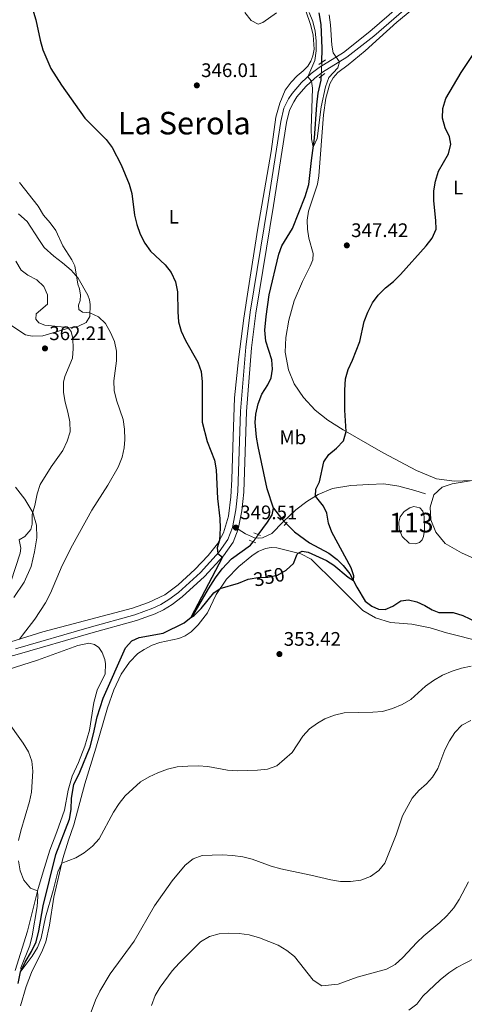
# Model space of a CAD drawing. Units: metres. Extents: x 587408 to 594332, y 701429 to 706145.
# Drawn here: x 591902 to 592129, y 705355 to 705857 of the extents above; entities that cross this region are included whole.
import ezdxf
from ezdxf.enums import TextEntityAlignment as Align

# ---------------------------------------------------------------- set-up
doc = ezdxf.new("R2010")
doc.units = ezdxf.units.M
doc.header["$MEASUREMENT"] = 0
for name, pattern in [('DGN Style 2', [86.41421, 51.84852600000001, -34.565684]), ('DGN Style 3', [120.979894, 86.41421000000001, -34.565684]), ('DGN Style 5', [60.489947, 25.924263, -34.565684])]:
    doc.linetypes.add(name, pattern=pattern)
for name, color, linetype, lineweight in [('Altimetria', 7, 'Continuous', 0), ('centroides', 7, 'Continuous', 0), ('Complex', 7, 'Continuous', 0), ('Elem no vistos', 7, 'Continuous', 0), ('Entidades rusticas', 7, 'Continuous', 0), ('Hidrografía', 7, 'Continuous', 0), ('Textos rotulacion', 7, 'Continuous', 0), ('Viales-ffcc', 7, 'Continuous', 0)]:
    doc.layers.add(name, color=color, linetype=linetype, lineweight=lineweight)
doc.styles.add('Style-Arial', font='txt')
doc.styles.add('Style-Arial Narrow', font='txt')
doc.styles.add('Style-Helvetica-Narrow-Oblique', font='txt')
doc.styles.add('Style-Times New Roman', font='txt')

# ---------------------------------------------------------------- blocks, each defined once
blk = doc.blocks.new('5PATER')
at = {"layer": 'Altimetria', "linetype": 'Continuous', "lineweight": 0}
h = blk.add_hatch(color=250, dxfattribs=at)
edge = h.paths.add_edge_path()
edge.add_ellipse((1.001171767711639e-08, 1.001171767711639e-08), major_axis=(-1.095731443231309, -1.110710700762829), ratio=0.999422240966032, start_angle=0, end_angle=360)

msp = doc.modelspace()

# ---------------------------------------------------------------- linework, layer by layer
at = {"layer": 'Altimetria', "color": 30, "linetype": 'Continuous', "lineweight": 30, "elevation": 350, "flags": 128}
for points in [[(591900.682, 705880.486), (591907.7890000001, 705866.784), (591910.7010000001, 705857.1969999999), (591912.8840000001, 705846.8319999999), (591914.23, 705842.0160000001), (591918.307, 705832.449), (591923.6869999999, 705823.885), (591935.639, 705807.0730000001), (591946.4580000001, 705796.287), (591949.4739999999, 705792.104), (591954.1780000001, 705783.2620000001), (591958.257, 705773.5020000001), (591959.514, 705768.5830000001), (591960.8870000001, 705757.6100000001), (591962.1359999999, 705752.7679999999), (591963.825, 705747.997), (591966.182, 705743.3500000001), (591969.0989999999, 705739.288), (591976.567, 705732.227), (591979.6950000001, 705728.331)], [(592038.459, 705576.6540000001), (592041.976, 705579.8060000001), (592043.824, 705584.666), (592044.2890000001, 705585.2209999999), (592046.3559999999, 705586.162), (592049.382, 705585.621), (592058.7390000001, 705581.3589999999), (592062.5760000001, 705579.054), (592069.835, 705572.942), (592072.466, 705571.115), (592072.7139999999, 705573.5490000001), (592071.415, 705577.6680000001), (592061.568, 705595.783), (592059.763, 705600.5050000001), (592058.902, 705605.588), (592057.185, 705609.1740000001), (592053.0989999999, 705614.19), (592053.318, 705617.8230000001), (592055.2280000001, 705621.466), (592057.4380000001, 705631.757), (592059.929, 705635.538), (592063.818, 705638.706), (592067.3840000001, 705642.513), (592068.7380000001, 705647.29), (592068.075, 705658.1259999999), (592068.1359999999, 705668.304), (592068.55, 705674.0320000001), (592069.7490000001, 705678.885), (592071.983, 705683.547), (592075.7960000001, 705693.122), (592078.0460000001, 705703.3459999999), (592079.804, 705708.185), (592082.183, 705712.7919999999), (592085.1200000001, 705716.8360000001), (592088.8740000001, 705720.5530000001), (592092.8700000001, 705723.703), (592096.4950000001, 705727.25), (592109.635, 705741.9880000001), (592112.706, 705745.936), (592114.6880000001, 705750.5390000001), (592114.551, 705754.804), (592113.4450000001, 705764.923), (592113.5050000001, 705770.0279999999), (592114.29, 705774.9639999999), (592115.9070000001, 705780.0160000001), (592120.8870000001, 705788.9299999999), (592122.2380000001, 705793.76), (592121.415, 705797.551), (592119.212, 705802.2010000001), (592117.956, 705807.0900000001), (592118.132, 705812.087), (592119.533, 705817.105), (592127.348, 705830.4709999999), (592133.1359999999, 705839.0930000001)], [(591979.6950000001, 705728.331), (591981.8500000001, 705723.55), (591982.862, 705718.5349999999), (591982.99, 705708.2180000001), (591983.385, 705703.233), (591984.7450000001, 705698.4040000001), (591986.8459999999, 705693.7080000001), (591993.142, 705682.608), (591994.889, 705677.7620000001), (591995.416, 705672.487), (591995.422, 705651.9809999999), (591997.906, 705642.0519999999), (592001.673, 705632.5179999999), (592002.577, 705627.6000000001), (592003.3119999999, 705613.0970000001), (592004.3910000001, 705602.854), (592004.574, 705597.817), (592004.247, 705591.7590000001), (592003.1100000001, 705587.919), (592003.3829999999, 705585.0360000001), (592005.713, 705583.139), (591989.5819999999, 705552.378), (591991.3700000001, 705553.405), (591994.976, 705556.868), (592001.3289999999, 705564.929), (592004.5390000001, 705567.0430000001), (592013.9990000001, 705569.916), (592018.81, 705571.8459999999), (592019.825, 705572.0090000001)]]:
    msp.add_lwpolyline(points, dxfattribs=at)
at = {"layer": 'Altimetria', "color": 30, "linetype": 'Continuous', "lineweight": 0, "flags": 128}
for points, elevation in [([(592017.0900000001, 705860.99), (592020.324, 705856.949), (592023.997, 705855.1000000001), (592026.345, 705855.895), (592033.233, 705860.889)], 345), ([(592049.922, 705860.9450000001), (592051.875, 705856.4410000001), (592052.9380000001, 705851.5549999999), (592053.53, 705846.52), (592053.5900000001, 705841.5120000001), (592052.879, 705836.558), (592049.203, 705828.2239999999), (592051.219, 705826.003), (592051.7069999999, 705822.3559999999), (592050.9780000001, 705801.6780000001), (592051.0700000001, 705796.639), (592052.0590000001, 705792.2860000001), (592053.9539999999, 705796.81), (592056.095, 705812.8019999999), (592058.321, 705823.088), (592060.0490000001, 705827.895), (592064.635, 705832.773), (592065.382, 705835.8530000001), (592062.226, 705840.371), (592061.547, 705844.291), (592060.8030000001, 705854.6950000001), (592060.1259999999, 705859.781)], 345), ([(591902.2220000001, 705774.3470000001), (591911.9029999999, 705762.173), (591914.473, 705757.6240000001), (591917.8870000001, 705753.7409999999), (591920.882, 705749.737), (591924.4439999999, 705741.9709999999), (591928.9839999999, 705734.794), (591930.4720000001, 705731.756), (591932.041, 705722.4469999999), (591932.8670000001, 705720.0689999999), (591933.4369999999, 705716.855), (591933.2590000001, 705714.0530000001), (591932.426, 705711.635), (591932.601, 705709.487), (591934.4480000001, 705708.118), (591938.183, 705707.798), (591942.507, 705705.689), (591946.1570000001, 705702.271), (591948.7239999999, 705697.815), (591950.7409999999, 705693.2220000001), (591951.723, 705688.2350000001), (591951.773, 705683.233), (591950.307, 705673.074), (591950.6410000001, 705668.085), (591951.6799999999, 705663.1780000001), (591955.0900000001, 705653.3300000001), (591955.905, 705648.396), (591956.054, 705643.186), (591955.716, 705638.926), (591954.622, 705634.048), (591952.6259999999, 705629.104), (591947.354, 705619.908)], 355), ([(591900.5160000001, 705734.1300000001), (591903.074, 705729.5430000001), (591906.506, 705726.959), (591911.0730000001, 705724.693), (591914.6669999999, 705721.226), (591916.578, 705716.9040000001), (591916.648, 705712.142), (591910.851, 705707.3300000001), (591910.658, 705704.625), (591912.2420000001, 705702.6100000001), (591915.263, 705701.4680000001), (591926.8570000001, 705700.3360000001), (591928.6259999999, 705698.2919999999), (591929.486, 705694.673), (591929.744, 705689.605), (591929.334, 705684.622), (591925.3929999999, 705675.229), (591924.6640000001, 705672.385), (591924.7380000001, 705667.162), (591925.5279999999, 705662.2250000001), (591927.004, 705657.1329999999), (591927.983, 705652.229), (591928.158, 705647.132), (591926.561, 705642.2579999999), (591924.4450000001, 705637.5050000001), (591918.4909999999, 705629.142), (591912.842, 705620.172), (591911.2450000001, 705615.4410000001), (591910.105, 705609.547), (591908.7609999999, 705604.896), (591908.797, 705599.8940000001), (591908.057, 705597.1780000001), (591905.1059999999, 705593.619), (591902.2010000001, 705592.027), (591902.9439999999, 705587.6400000001), (591902.659, 705585.0560000001), (591897.865, 705570.4510000001)], 360), ([(591947.354, 705619.908), (591939.1769999999, 705607.081), (591929.253, 705589.1470000001), (591924.064, 705578.7930000001), (591918.0560000001, 705564.656), (591915.638, 705559.835), (591910.0800000001, 705551.398), (591903.919, 705543.2690000001), (591902.3570000001, 705541.2679999999)], 355), ([(591901.712, 705428.163), (591902.713, 705423.0120000001), (591904.49, 705418.229), (591907.845, 705414.2520000001), (591911.5419999999, 705412.841), (591911.7039999999, 705409.9550000001), (591911.2720000001, 705404.933), (591908.808, 705389.9010000001), (591907.608, 705384.8910000001), (591903.0050000001, 705373.527), (591903.142, 705372.105), (591908.773, 705379.497), (591911.4920000001, 705383.99), (591913.2690000001, 705388.665), (591915.5460000001, 705399.368), (591919.49, 705412.99), (591921.8400000001, 705422.578), (591923.8260000001, 705426.916), (591930.953, 705429.6400000001), (591935.2350000001, 705432.217), (591939.5079999999, 705435.658), (591942.844, 705439.3829999999), (591950.247, 705453.0120000001), (591953.03, 705457.4450000001), (591956.2339999999, 705461.2820000001), (591964.0149999999, 705468.4410000001), (591968.345, 705470.9410000001), (591972.869, 705473.084), (591977.7849999999, 705474.9240000001), (591982.6329999999, 705476.1599999999), (591988.1089999999, 705476.435), (591993.301, 705476.591), (591998.2919999999, 705476.2930000001), (592008.389, 705474.344), (592013.381, 705474.064), (592023.6880000001, 705474.3759999999), (592028.79, 705474.869), (592033.473, 705476.648), (592041.3090000001, 705483.446), (592046.7649999999, 705491.784), (592050.193, 705495.423), (592054.2620000001, 705498.435), (592057.9890000001, 705500.541), (592062.8630000001, 705502.412), (592067.72, 705503.6000000001), (592082.378, 705503.9610000001), (592087.3570000001, 705504.402), (592092.4820000001, 705505.8659999999), (592097.3759999999, 705507.983), (592101.706, 705510.4809999999), (592109.3260000001, 705517.25), (592113.3600000001, 705520.2010000001), (592117.943, 705522.869), (592122.7579999999, 705524.9550000001), (592127.5789999999, 705526.4550000001), (592132.4580000001, 705527.5460000001)], 355), ([(591895.355, 705500.6799999999), (591904.1780000001, 705488.132), (591906.898, 705483.74), (591908.6229999999, 705479.047), (591909.1359999999, 705473.979), (591908.409, 705463.271), (591907.433, 705458.3670000001), (591902.99, 705443.4569999999), (591901.8300000001, 705438.469)], 355), ([(591931.6869999999, 705332.0660000001), (591941.0830000001, 705357.0800000001), (591943.2080000001, 705361.605), (591948.5050000001, 705370.51), (591960.7690000001, 705387.102), (591971.095, 705405.233), (591980.0989999999, 705417.997), (591986.818, 705426.01), (591990.798, 705429.2420000001), (591995.463, 705430.862), (592005.588, 705431.209), (592010.8060000001, 705430.912), (592016.077, 705430.193), (592020.939, 705429.0279999999), (592030.5090000001, 705425.3800000001), (592035.453, 705424.0959999999), (592050.797, 705420.8900000001), (592061.034, 705418.402), (592066.0009999999, 705417.6610000001), (592071.0449999999, 705417.5989999999), (592076.283, 705418.372), (592081.1570000001, 705420.2420000001), (592085.3910000001, 705423.1429999999), (592088.577, 705427.0050000001), (592094.2919999999, 705441.497), (592097.5009999999, 705451.1669999999), (592102.4780000001, 705460.084), (592105.8859999999, 705464.034), (592109.744, 705467.3589999999), (592112.764, 705470.875), (592115.4550000001, 705475.2450000001), (592119.0360000001, 705484.801), (592121.446, 705489.378), (592124.172, 705493.595), (592127.77, 705497.371)], 360), ([(592127.77, 705497.371), (592132.2919999999, 705499.787)], 360), ([(591969.619, 705354.3729999999), (591971.4780000001, 705359.4029999999), (591973.9280000001, 705363.7609999999), (591980.1799999999, 705371.9450000001), (591983.635, 705375.882), (591994.5549999999, 705386.7790000001), (591999.179, 705389.605), (592004.071, 705390.906), (592009.061, 705391.213), (592014.196, 705391.1159999999), (592019.435, 705390.3740000001), (592024.69, 705388.7930000001), (592034.186, 705385.149), (592038.527, 705382.365), (592042.446, 705379.2609999999), (592052.004, 705367.3049999999), (592056.486, 705364.416), (592064.7080000001, 705365.138), (592074.4890000001, 705368.757), (592089.452, 705372.932), (592093.8389999999, 705375.3289999999), (592097.6640000001, 705378.746), (592104.7720000001, 705386.4920000001), (592108.4099999999, 705389.9210000001), (592116.5449999999, 705396.6769999999), (592120.159, 705400.1300000001), (592123.679, 705404.1329999999), (592126.3500000001, 705408.3630000001), (592131.1429999999, 705417.496)], 365), ([(592100.827, 705351.9739999999), (592104.8260000001, 705354.9739999999), (592107.9199999999, 705359.0419999999), (592116.658, 705367.4639999999), (592121.0549999999, 705371.034), (592125.2420000001, 705373.7650000001), (592134.3200000001, 705378.45)], 370)]:
    msp.add_lwpolyline(points, dxfattribs=dict(at, elevation=elevation))
at = {"layer": 'Complex', "color": 142, "linetype": 'Continuous', "lineweight": 0, "elevation": 353.182, "flags": 128}
msp.add_lwpolyline([(592108.727, 705596.9340000001), (592108.5630000001, 705603.6939999999), (592107.94, 705606.5989999999), (592106.3289999999, 705608.3430000001), (592103.334, 705608.8859999999), (592101.226, 705608.3430000001), (592098.413, 705606.4299999999), (592096.3589999999, 705603.675), (592095.686, 705600.9839999999), (592095.7720000001, 705597.45), (592097.4310000001, 705593.6780000001), (592100.99, 705590.1669999999), (592104.165, 705589.845), (592106.145, 705590.6000000001), (592107.5279999999, 705591.8940000001), (592108.2220000001, 705593.6939999999)], close=True, dxfattribs=at)
at = {"layer": 'Elem no vistos', "color": 142, "linetype": 'DGN Style 5', "lineweight": 0, "extrusion": (0.001275308219606879, 0.03948399192685966, 0.9992193893087068), "elevation": 28967.49643747868, "flags": 128}
msp.add_lwpolyline([(-568961.5992750186, -724001.5302579447), (-568961.5992750186, -723994.4930996401)], dxfattribs=at)
at = {"layer": 'Elem no vistos', "color": 142, "linetype": 'DGN Style 5', "lineweight": 0, "extrusion": (-0.01700808610910203, 0.01781730685855803, 0.9996965882622654), "elevation": 2850.743019930616, "flags": 128}
msp.add_lwpolyline([(-915455.9635684574, -101558.2304303866), (-915455.9635684574, -101554.820221009)], dxfattribs=at)
at = {"layer": 'Elem no vistos', "color": 142, "linetype": 'DGN Style 5', "lineweight": 0, "extrusion": (0.0224146399546593, 0.03056387148276694, 0.9992814586870348), "elevation": 35183.92722515413, "flags": 128}
msp.add_lwpolyline([(-60125.95614564011, -918424.3029310377), (-60125.95614564011, -918419.8440707573)], dxfattribs=at)
at = {"layer": 'Elem no vistos', "color": 27, "linetype": 'DGN Style 5', "lineweight": 30, "elevation": 350, "flags": 128}
msp.add_lwpolyline([(592019.825, 705572.0090000001), (592023.771, 705572.6429999999), (592028.838, 705572.889), (592033.885, 705573.9340000001), (592038.2509999999, 705576.4680000001), (592038.459, 705576.6540000001)], dxfattribs=at)
at = {"layer": 'Entidades rusticas', "color": 92, "linetype": 'Continuous', "lineweight": 0}
for points in [[(591892.2720000001, 705538.1200000001, 355.789), (591914.271, 705544.987, 354.068), (591959.818, 705557.0360000001, 351.517), (591968.0179999999, 705559.94, 351.363), (591976.3160000001, 705563.861, 351.332), (591983.2010000001, 705569.0090000001, 350.871), (591991.682, 705576.777, 350.441), (591998.5190000001, 705583.8910000001, 350.41), (592003.2320000001, 705589.8470000001, 350.103), (592006.26, 705595.5460000001, 349.796), (592008.7620000001, 705603.969, 349.796), (592010.06, 705613.8389999999, 349.519), (592010.5800000001, 705622.798, 349.089), (592011.2490000001, 705644.673, 348.566), (592011.97, 705664.3659999999, 348.535), (592013.986, 705683.9380000001, 347.829), (592016.7309999999, 705705.125, 347.029), (592018.7790000001, 705719.5630000001, 347.029), (592023.8260000001, 705751.044, 346.753), (592030.6259999999, 705790.1300000001, 346.107), (592033.031, 705807.5590000001, 345.8), (592034.915, 705814.8289999999, 345.616), (592037.7069999999, 705821.3840000001, 345.616), (592040.7150000001, 705825.392, 345.585), (592043.8319999999, 705828.727, 345.523), (592046.9380000001, 705831.2309999999, 345.493), (592049.2760000001, 705833.685, 345.493), (592050.784, 705836.1510000001, 345.554), (592051.855, 705838.913, 345.523), (592052.51, 705842.311, 345.523), (592051.9070000001, 705849.459, 345.339), (592050.8659999999, 705854.3530000001, 345.247), (592042.76, 705877.983, 344.571)], [(592132.956, 705622.2520000001, 354.361), (592123.956, 705621.9410000001, 353.716), (592114.798, 705623.041, 353.07), (592104.703, 705627.3160000001, 352.363), (592087.6070000001, 705636.2779999999, 351.226), (592067.2749999999, 705648.1440000001, 349.905), (592059.409, 705653.0260000001, 349.351), (592052.9240000001, 705658.034, 348.706), (592047.1100000001, 705664.503, 348.183), (592042.3870000001, 705671.6130000001, 348.03), (592039.388, 705678.673, 347.968), (592037.784, 705687.7650000001, 347.722), (592037.9739999999, 705695.1170000001, 347.477), (592039.5730000001, 705703.979, 347.292), (592042.315, 705713.915, 347.046), (592046.504, 705723.7, 346.923), (592050.4950000001, 705731.5449999999, 346.677), (592051.7390000001, 705734.7720000001, 346.647), (592052.0279999999, 705738.0689999999, 346.647), (592049.717, 705745.8829999999, 346.585), (592049.084, 705750.449, 346.462), (592048.9709999999, 705755.088, 346.462), (592049.6610000001, 705759.5930000001, 346.37), (592054.122, 705773.4439999999, 345.971), (592054.878, 705777.736, 346.032), (592057.2609999999, 705808.814, 345.848), (592058.375, 705817.388, 345.694), (592060.415, 705824.5390000001, 345.694), (592062.122, 705827.686, 345.663), (592064.5449999999, 705830.45, 345.54), (592069.7690000001, 705834.358, 345.571), (592078.419, 705841.5160000001, 345.479), (592085.7309999999, 705848.057, 345.417), (592094.5730000001, 705856.142, 345.632), (592114.737, 705872.8019999999, 347.016)], [(591901.814, 705758.2749999999, 356.187), (591906.274, 705754.3870000001, 356.064), (591912.1540000001, 705745.152, 355.541), (591914.898, 705741.038, 355.695), (591919.77, 705736.6370000001, 355.633), (591924.246, 705733.3630000001, 355.572), (591928.675, 705729.4739999999, 355.357), (591932.1840000001, 705725.5009999999, 354.896), (591937.1910000001, 705716.7990000001, 354.25), (591937.9580000001, 705714.327, 354.127), (591938.29, 705712.06, 354.22), (591938.1329999999, 705705.8459999999, 355.357), (591936.3630000001, 705702.76, 356.617), (591932.348, 705700.9709999999, 358.215), (591927.298, 705699.885, 360), (591914.2649999999, 705695.9720000001, 362.243), (591908.7649999999, 705695.8389999999, 362.95), (591905.338, 705696.463, 363.872), (591893.8729999999, 705704.1499999999, 366.198)], [(591900.31, 705618.8360000001, 362.633), (591905.071, 705612.679, 361.373), (591909.075, 705605.8870000001, 360), (591910.9210000001, 705599.476, 359.016), (591911.202, 705592.9650000001, 357.694), (591909.9909999999, 705585.8640000001, 356.742), (591908.237, 705578.3200000001, 356.465), (591904.6499999999, 705570.301, 356.557), (591899.4880000001, 705562.5519999999, 356.496)], [(592206.534, 705543.8759999999, 357.202), (592199.9950000001, 705547.314, 357.233), (592193.962, 705550.119, 356.772), (592186.3670000001, 705552.733, 356.219), (592178.2990000001, 705557.0560000001, 354.989), (592171.3130000001, 705562.452, 354.19), (592164.496, 705567.175, 353.699), (592156.2550000001, 705572.324, 353.944), (592127.5630000001, 705585.3400000001, 354.559), (592119.2390000001, 705590.088, 354.283), (592114.4280000001, 705595.7820000001, 353.822), (592111.905, 705602.1769999999, 353.637), (592111.565, 705608.625, 353.668), (592113.504, 705614.882, 353.729), (592117.7409999999, 705618.889, 353.76), (592122.8670000001, 705620.4890000001, 353.729), (592132.956, 705622.2520000001, 354.361)], [(591908.4439999999, 705371.0900000001, 356.667), (591914.0700000001, 705382.51, 356.452), (591915.6570000001, 705386.791, 356.391), (591917.54, 705395.3219999999, 356.268), (591919.7760000001, 705409.6410000001, 355.592), (591924.4010000001, 705429.368, 354.916), (591927.2790000001, 705438.7220000001, 354.516), (591929.9820000001, 705446.443, 354.424), (591935.56, 705467.453, 353.748), (591941.298, 705485.639, 353.041), (591947.1640000001, 705506.1950000001, 352.026), (591950.3829999999, 705515.435, 351.719), (591954.185, 705523.459, 351.289), (591958.3400000001, 705529.585, 351.074), (591962.541, 705533.868, 350.951), (591965.7779999999, 705536.037, 350.797), (591969.997, 705538.2609999999, 350.797), (591973.808, 705539.5830000001, 350.705), (591983.4739999999, 705541.601, 350.674), (591986.821, 705543.0349999999, 350.52), (591989.7849999999, 705545.074, 350.52), (591993.358, 705548.5730000001, 350.49), (591998.0959999999, 705554.7760000001, 350.336), (592002.5149999999, 705563.983, 350.059), (592007.764, 705571.919, 349.906), (592014.158, 705578.315, 349.783), (592020.727, 705583.7930000001, 349.691), (592023.994, 705585.994, 349.568), (592027.648, 705587.466, 349.537), (592030.6159999999, 705588.03, 349.537), (592033.541, 705587.854, 349.568), (592045.757, 705584.861, 350.059), (592050.99, 705582.067, 350.674), (592063.7150000001, 705569.494, 351.289), (592077.358, 705555.8670000001, 351.443), (592083.6880000001, 705552.1780000001, 351.75), (592091.4639999999, 705549.723, 351.996), (592102.3360000001, 705548.9410000001, 352.272), (592111.575, 705547.013, 352.518), (592120.03, 705544.4510000001, 353.102), (592138.1259999999, 705539.879, 353.932)], [(591885.1059999999, 705522.128, 355.545), (591911.494, 705530.5760000001, 353.455), (591931.973, 705538.021, 352.532), (591937.6939999999, 705539.2050000001, 352.348), (591940.507, 705538.5660000001, 352.225), (591942.7579999999, 705537.0220000001, 352.041), (591944.4169999999, 705534.5109999999, 351.979), (591945.8260000001, 705530.9169999999, 351.918), (591946.189, 705528.6510000001, 351.887), (591946.006, 705523.5120000001, 351.733), (591941.9650000001, 705515.2050000001, 351.641), (591940.182, 705508.8600000001, 351.764), (591938.0630000001, 705494.8200000001, 352.287), (591935.587, 705486.6130000001, 352.932), (591932.375, 705478.3570000001, 353.209), (591929.0689999999, 705471.4210000001, 353.393), (591927.03, 705464.2390000001, 353.362), (591925.217, 705454.05, 353.577), (591921.396, 705442.9820000001, 353.731), (591917.7180000001, 705433.638, 354.131), (591914.983, 705424.7180000001, 354.653), (591911.8589999999, 705414.0970000001, 354.961), (591906.361, 705392.3200000001, 355.637), (591900.054, 705372.2450000001, 356.344)], [(591902.8300000001, 705354.1070000001, 357.006), (591905.693, 705364.0760000001, 356.944), (591908.4439999999, 705371.0900000001, 356.667)]]:
    msp.add_polyline3d(points, dxfattribs=at)
at = {"layer": 'Hidrografía', "color": 142, "linetype": 'DGN Style 3', "lineweight": 25, "extrusion": (-0.01495344375901738, 0.01949510399028036, 0.9996981221549605), "elevation": 5251.023758115747, "flags": 128}
msp.add_lwpolyline([(-899200.8024091534, -199486.4535212159), (-899200.8024091534, -199479.7379013635)], dxfattribs=at)
at = {"layer": 'Hidrografía', "color": 142, "linetype": 'DGN Style 3', "lineweight": 25}
for points in [[(592056.352, 705835.527, 343.506), (592056.585, 705842.754, 343.221), (592056.014, 705854.8840000001, 343.098), (592055.0419999999, 705860.764, 342.975)], [(592031.747, 705608.1000000001, 348.139), (592028.524, 705618.044, 348.139), (592023.915, 705639.4839999999, 347.77), (592023.03, 705644.2890000001, 347.708), (592022.5109999999, 705651.747, 347.616), (592022.804, 705656.1200000001, 347.555), (592023.878, 705661.28, 347.493), (592025.8160000001, 705666.308, 347.432), (592028.8389999999, 705670.962, 347.37), (592030.595, 705674.632, 347.34), (592031.1950000001, 705679.0430000001, 347.34), (592030.865, 705683.77, 347.309), (592027.865, 705693.381, 347.155), (592027.423, 705698.935, 347.063), (592028.0530000001, 705705.899, 346.94), (592029.628, 705717.0349999999, 346.663), (592034.5390000001, 705737.6599999999, 346.264), (592036.003, 705741.939, 346.049), (592041.446, 705750.74, 345.834), (592047.966, 705767.131, 345.495), (592049.7250000001, 705773.199, 345.403), (592051.0560000001, 705785.5290000001, 345.219), (592052.747, 705796.915, 344.85), (592053.7779999999, 705813.9720000001, 344.666), (592054.618, 705819.926, 344.328), (592056.0590000001, 705826.4169999999, 343.866), (592056.125, 705828.4990000001, 343.784)], [(592024.0120000001, 705594.5630000001, 348.471), (592028.7220000001, 705600.986, 348.169), (592031.0619999999, 705604.6400000001, 348.169), (592031.747, 705608.1000000001, 348.139)], [(592038.1869999999, 705600.307, 348.388), (592042.4909999999, 705596.0630000001, 348.538), (592050.19, 705590.469, 348.753), (592059.912, 705585.1100000001, 349.183), (592064.2, 705581.986, 349.399), (592067.2890000001, 705578.8319999999, 349.614), (592070.619, 705574.6089999999, 349.86), (592074.2609999999, 705567.719, 350.136), (592078.551, 705560.69, 350.29), (592081.8119999999, 705558.033, 350.505), (592085.23, 705556.548, 350.567), (592088.767, 705556.48, 350.597), (592092.665, 705558.05, 350.751), (592096.6869999999, 705560.7919999999, 350.843), (592100.5800000001, 705561.2550000001, 350.874), (592104.8759999999, 705560.314, 350.997), (592108.9820000001, 705558.354, 351.089), (592112.601, 705556.166, 351.181), (592116.1059999999, 705554.899, 351.304), (592123.3640000001, 705554.798, 351.734), (592128.351, 705553.2590000001, 352.042), (592138.925, 705548.2579999999, 352.226)], [(591901.679, 705365.575, 355.269), (591902.858, 705371.476, 355.023), (591905.1340000001, 705376.5109999999, 354.839), (591908.354, 705381.908, 354.654), (591910.8770000001, 705386.888, 354.531), (591912.216, 705392.5160000001, 354.501), (591914.398, 705405.236, 354.193), (591920.774, 705431.369, 353.517), (591927.747, 705449.369, 352.933), (591928.5800000001, 705454.308, 352.903), (591928.868, 705460.1869999999, 352.872), (591930.0220000001, 705467.102, 352.78), (591933.129, 705473.3870000001, 352.626), (591938.287, 705486.3330000001, 352.472), (591940.0959999999, 705492.8940000001, 352.319), (591941.912, 705501.669, 351.673), (591944.942, 705511.0889999999, 351.397), (591956.277, 705536.851, 350.597), (591959.4820000001, 705540.341, 350.413), (591963.3729999999, 705542.1570000001, 350.352), (591975.6170000001, 705544.3600000001, 350.321), (591986.28, 705549.6599999999, 350.259), (591990.5900000001, 705553.2080000001, 349.921), (591998.6799999999, 705566.962, 349.768), (592002.1740000001, 705572.4890000001, 349.706), (592005.689, 705577.1240000001, 349.552), (592010.331, 705582.217, 349.214), (592020.092, 705589.217, 348.723), (592021.3770000001, 705590.97, 348.64)]]:
    msp.add_polyline3d(points, dxfattribs=at)
at = {"layer": 'Hidrografía', "color": 142, "linetype": 'Continuous', "lineweight": 0}
msp.add_polyline3d([(592108.727, 705596.9340000001, 353.151), (592108.2220000001, 705593.6939999999, 353.182), (592107.5279999999, 705591.8940000001, 353.182), (592106.145, 705590.6000000001, 353.182), (592104.165, 705589.845, 353.182), (592100.99, 705590.1669999999, 353.182), (592097.4310000001, 705593.6780000001, 353.182), (592095.7720000001, 705597.45, 353.182), (592095.686, 705600.9839999999, 353.182), (592096.3589999999, 705603.675, 353.182), (592098.413, 705606.4299999999, 353.182), (592101.226, 705608.3430000001, 353.182), (592103.334, 705608.8859999999, 353.182), (592106.3289999999, 705608.3430000001, 353.182), (592107.94, 705606.5989999999, 353.182), (592108.5630000001, 705603.6939999999, 353.182), (592108.727, 705596.9340000001, 353.151)], dxfattribs=at)
at = {"layer": 'Viales-ffcc', "color": 1, "linetype": 'DGN Style 2', "lineweight": 0, "flags": 128}
for points, elevation in [([(592054.8049999999, 705834.4450000001), (592058.2209999999, 705836.834)], 344.542), ([(592057.9890000001, 705829.9110000001), (592054.97, 705827.6240000001)], 344.48), ([(592034.9709999999, 705601.906), (592037.102, 705604.048)], 348.753), ([(592037.22, 705599.1939999999), (592038.7749999999, 705600.9839999999)], 348.753)]:
    msp.add_lwpolyline(points, dxfattribs=dict(at, elevation=elevation))
at = {"layer": 'Viales-ffcc', "color": 1, "linetype": 'DGN Style 2', "lineweight": 0, "extrusion": (-0.01606123268468312, 0.006036022100009535, 0.999852790785652), "elevation": -4900.661647011216, "flags": 128}
msp.add_lwpolyline([(-868760.5602511079, 305921.556104403), (-868760.5602511081, 305917.9426283757)], dxfattribs=at)
at = {"layer": 'Viales-ffcc', "color": 1, "linetype": 'DGN Style 2', "lineweight": 0, "extrusion": (0.02378774828176445, -0.00936326262154558, 0.9996731827676301), "elevation": 7825.142001133787, "flags": 128}
msp.add_lwpolyline([(873396.5237665265, -292342.3154352125), (873396.5237665265, -292345.9533369428)], dxfattribs=at)
at = {"layer": 'Viales-ffcc', "color": 250, "linetype": 'DGN Style 3', "lineweight": 0}
for points in [[(592125.4780000001, 705889.949, 347.186), (592080.922, 705851.3360000001, 345.604), (592067.452, 705840.6710000001, 345.188), (592055.047, 705832.9680000001, 344.573), (592050.9650000001, 705829.8489999999, 344.758), (592046.0700000001, 705825.3319999999, 345.43), (592041.307, 705819.712, 345.854), (592039.453, 705816.9010000001, 345.956), (592037.0530000001, 705812.183, 346.082), (592035.5160000001, 705805.469, 346.161), (592028.8500000001, 705763.068, 346.848), (592019.797, 705708.087, 347.304), (592017.6100000001, 705690.2069999999, 347.622), (592015.0260000001, 705657.6499999999, 348.051), (592013.6610000001, 705616.538, 349.032), (592012.587, 705607.254, 349.285), (592010.943, 705598.196, 349.494), (592008.5719999999, 705592.19, 349.659), (592004.0249999999, 705585.7409999999, 349.961), (591994.5519999999, 705575.328, 350.536), (591983.273, 705565.1200000001, 351.208), (591978.4709999999, 705561.4890000001, 351.397), (591974.345, 705558.9269999999, 351.536), (591970.307, 705557.004, 351.642), (591961.024, 705553.6440000001, 351.668), (591937.8189999999, 705547.169, 352.564), (591900.2010000001, 705536.264, 354.9)], [(592013.842, 705597.3700000001, 349.494), (592017.4979999999, 705594.9369999999, 349.278), (592022.156, 705593.021, 349.186), (592024.253, 705592.7339999999, 349.125), (592026.152, 705593.0260000001, 349.094), (592030.8970000001, 705595.139, 348.91), (592036.625, 705601.0889999999, 348.694), (592043.115, 705607.2720000001, 349.002), (592048.7930000001, 705611.4680000001, 349.34), (592054.6070000001, 705615.1440000001, 350.231), (592061.8829999999, 705618.118, 350.508), (592071.223, 705619.6359999999, 350.969), (592080.3090000001, 705620.2250000001, 351.276), (592088.0819999999, 705620.4439999999, 351.952), (592095.611, 705619.274, 352.26), (592103.7790000001, 705617.1669999999, 353.12), (592109.2649999999, 705615.3319999999, 353.489)]]:
    msp.add_polyline3d(points, dxfattribs=at)
at = {"layer": 'Viales-ffcc', "color": 250, "linetype": 'Continuous', "lineweight": 0}
for points in [[(592127.433, 705887.673, 347.186), (592082.837, 705849.0249999999, 345.604), (592069.1810000001, 705838.212, 345.188), (592056.7520000001, 705830.4950000001, 344.573), (592052.896, 705827.551, 344.758), (592048.2390000001, 705823.253, 345.43), (592043.712, 705817.909, 345.854), (592042.05, 705815.389, 345.956), (592039.8940000001, 705811.1510000001, 346.082), (592038.463, 705804.9010000001, 346.161), (592031.811, 705762.591, 346.848), (592022.7679999999, 705707.6599999999, 347.304), (592020.595, 705689.905, 347.622), (592018.023, 705657.48, 348.051), (592016.656, 705616.315, 349.032), (592015.5560000001, 705606.814, 349.285), (592013.842, 705597.3700000001, 349.494)], [(592013.842, 705597.3700000001, 349.494), (592011.2309999999, 705590.7550000001, 349.659), (592006.3700000001, 705583.861, 349.961), (591996.673, 705573.202, 350.536), (591985.1880000001, 705562.807, 351.208), (591980.1699999999, 705559.014, 351.397), (591975.7860000001, 705556.29, 351.536), (591971.4639999999, 705554.2339999999, 351.642), (591961.939, 705550.7860000001, 351.668), (591938.6399999999, 705544.2849999999, 352.564), (591901.0360000001, 705533.3829999999, 354.9), (591884.324, 705528.788, 356.067), (591858.1140000001, 705521.077, 357.678), (591829.104, 705513.311, 358.974), (591828.665, 705513.1950000001, 358.976), (591792.4950000001, 705503.5590000001, 359.187), (591789.8119999999, 705501.0490000001, 359.125), (591788.9680000001, 705499.075, 359.094), (591788.186, 705493.415, 359.002), (591787.885, 705481.6130000001, 358.941), (591788.7050000001, 705474.8999999999, 359.202), (591790.3859999999, 705461.202, 359.728), (591790.837, 705458.2339999999, 360.028)]]:
    msp.add_polyline3d(points, dxfattribs=at)

# ---------------------------------------------------------------- block references
at = {"layer": 'Altimetria', "color": 250, "linetype": 'Continuous', "lineweight": 0}
for p in [(591992.696, 705823.827, 346.008), (592069.1470000001, 705742.1780000001, 347.422), (591915.291, 705689.6059999999, 362.214), (592012.592, 705598.1969999999, 349.512), (592034.7990000001, 705533.646, 353.415)]:
    msp.add_blockref('5PATER', p, dxfattribs=at)

# ---------------------------------------------------------------- texts
at = {"layer": 'Altimetria', "color": 250, "linetype": 'Continuous', "lineweight": 0, "style": 'Style-Arial'}
for s, p in [('346.01', (591994.8910000001, 705828.071, 346.008)), ('347.42', (592071.342, 705746.422, 347.422)), ('362.21', (591917.486, 705693.8500000001, 362.214)), ('349.51', (592014.787, 705602.4410000001, 349.512)), ('353.42', (592036.994, 705537.8900000001, 353.415))]:
    msp.add_text(s, height=7.000002, dxfattribs=at).set_placement(p)
at = {"layer": 'Altimetria', "color": 27, "linetype": 'Continuous', "lineweight": 0, "style": 'Style-Helvetica-Narrow-Oblique'}
msp.add_text('350', height=7.000002, rotation=11.69800297321023, dxfattribs=at).set_placement((592029.4872005638, 705573.0235022039, 350), align=Align.MIDDLE_CENTER)
at = {"layer": 'centroides', "color": 142, "linetype": 'Continuous', "lineweight": 0, "style": 'Style-Arial Narrow'}
msp.add_text('113', height=10.000002, dxfattribs=at).set_placement((592101.987660008, 705600.7320009999, 353.182), align=Align.MIDDLE_CENTER)
at = {"layer": 'Entidades rusticas', "color": 92, "linetype": 'Continuous', "lineweight": 0, "style": 'Style-Arial Narrow'}
for s, p in [('L', (592125.8901597834, 705771.679001, 351.396)), ('L', (591980.9841597835, 705756.7820009999, 348.955)), ('Mb', (592041.6378623527, 705644.236001, 348.601))]:
    msp.add_text(s, height=7.000002, dxfattribs=at).set_placement(p, align=Align.MIDDLE_CENTER)
at = {"layer": 'Textos rotulacion', "color": 250, "linetype": 'Continuous', "lineweight": 0, "style": 'Style-Times New Roman'}
msp.add_text('La Serola', height=11.500002, dxfattribs=at).set_placement((591986.2738030555, 705804.565001, 347.251), align=Align.MIDDLE_CENTER)

doc.saveas('drawing.dxf')
